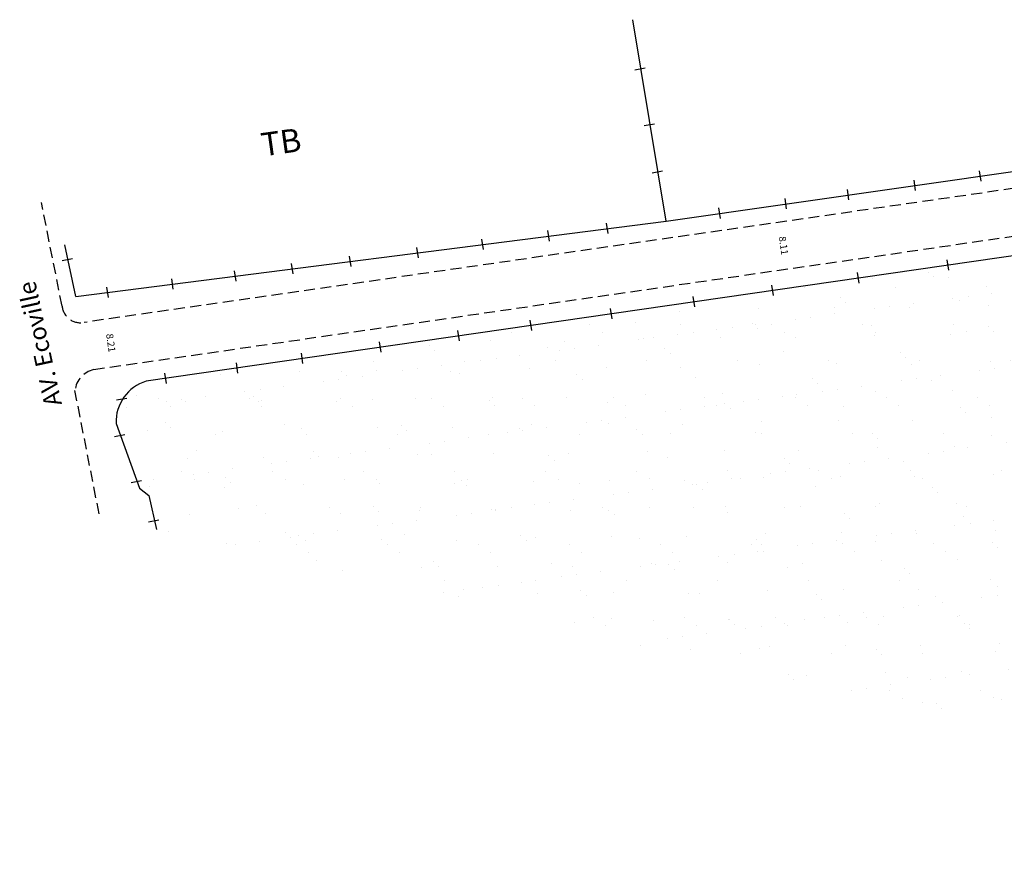
# Model space of a CAD drawing. Extents: x 188135 to 188611, y 1679414 to 1679935.
# Drawn here: x 188135 to 188304, y 1679459 to 1679602 of the extents above; entities that cross this region are included whole.
import ezdxf

# ---------------------------------------------------------------- set-up
doc = ezdxf.new("R2010")
doc.units = 0
doc.header["$LTSCALE"] = 7.5
doc.header["$MEASUREMENT"] = 0
doc.header["$PDMODE"] = 2
doc.header["$PDSIZE"] = -1
doc.linetypes.add('DASHED2', pattern=[0.375, 0.25, -0.125])
doc.layers.get('0').update_dxf_attribs({"linetype": 'CONTINUOUS'})
doc.layers.get('DEFPOINTS').update_dxf_attribs({"linetype": 'CONTINUOUS'})
for name, color, linetype in [('T-ALINH-RJAR', 3, 'CONTINUOUS'), ('T-DIM', 1, 'CONTINUOUS'), ('T-DIVIS-EXIS', 7, 'CONTINUOUS'), ('T-MFIO-EXI', 7, 'DASHED2')]:
    doc.layers.add(name, color=color, linetype=linetype)
doc.styles.get("Standard").update_dxf_attribs({"font": 'ARIAL.TTF'})
doc.dimstyles.get("Standard").update_dxf_attribs({"dimtxt": 1.2, "dimasz": 0.8, "dimexe": 0.18, "dimexo": 0.0625, "dimgap": 0.09, "dimtad": 0, "dimzin": 0, "dimdsep": 46, "dimtxsty": 'Standard', "dimblk": 'OBLIQUE', "dimcen": 0, "dimse1": 1, "dimse2": 1, "dimadec": 0, "dimazin": 0, "dimtfac": 1, "dimtofl": 0, "dimtmove": 0, "dimatfit": 0, "dimfxl": 0, "dimtolj": 1, "dimtzin": 0, "dimarcsym": 0})

# ---------------------------------------------------------------- blocks, each defined once
blk = doc.blocks.new('*D50')
at = {"layer": 'DEFPOINTS', "color": 0}
for p in [(188265.28, 1679567.49), (188265.28, 1679567.49), (188266.44, 1679559.46)]:
    blk.add_point(p, dxfattribs=at)
at = {"layer": 'T-DIM', "color": 0, "insert": (188265.86, 1679563.48), "char_height": 1.2, "attachment_point": 5, "rotation": 278.2017}
blk.add_mtext('\\A1;8.11', dxfattribs=at)
blk = doc.blocks.new('_Oblique')
at = {"color": 0, "linetype": 'ByBlock', "lineweight": -2}
blk.add_line((-0.5, -0.5), (0.5, 0.5), dxfattribs=at)
blk = doc.blocks.new('*D51')
at = {"layer": 'DEFPOINTS', "color": 0}
for p in [(188150.18, 1679550.9), (188150.18, 1679550.9), (188151.35, 1679542.78)]:
    blk.add_point(p, dxfattribs=at)
at = {"layer": 'T-DIM', "color": 0, "insert": (188150.77, 1679546.84), "char_height": 1.2, "attachment_point": 5, "rotation": 278.2017}
blk.add_mtext('\\A1;8.21', dxfattribs=at)

msp = doc.modelspace()

# ---------------------------------------------------------------- hatches: boundary and pattern name
at = {"layer": 'T-ALINH-RJAR'}
h = msp.add_hatch(dxfattribs=at)
h.set_pattern_fill('AR-SAND', color=256, scale=5, style=0)
h.set_pattern_definition([(37.5, (0, 0), (-0.31496679, 9.634118845), [0, -7.6, 0, -8.5, 0, -8.125]), (7.5, (0, 0), (8.84888353, 14.11073033), [0, -4.1, 0, -6.85, 0, -2.625]), (327.5, (-6.15, 0), (15.57070931, 0.028295268), [0, -2.5, 0, -9, 0, -11.75]), (317.5, (-6.15, 0), (15.03063302, 4.38837782), [0, -1.25, 0, -5.9, 0, -6.75])])
h.paths.add_polyline_path([(188378.844, 1679507.216), (188369.285, 1679542.393), (188366.337, 1679552.748), (188363.667, 1679561.643), (188360.054, 1679569.702), (188156.823, 1679540.256, 0.3408618), (188151.655, 1679533.061), (188155.661, 1679522.006), (188157.265, 1679520.737), (188158.561, 1679514.889), (188393.588, 1679458.661), (188390.233, 1679470.75), (188387.627, 1679474.805)])
h.paths.add_polyline_path([(188370.964, 1679522.145), (188372.619, 1679522.679), (188373.319, 1679520.507), (188371.665, 1679519.974)], flags=24)
h.paths.add_polyline_path([(188326.695, 1679523.969), (188337.106, 1679523.969), (188337.106, 1679520.36), (188326.695, 1679520.36)], flags=24)

# ---------------------------------------------------------------- linework, layer by layer
at = {"layer": 'T-DIVIS-EXIS'}
for p, q in [((188245.784, 1679567.67), (188240.065, 1679602.12)), ((188242.211, 1679593.802), (188240.441, 1679593.481)), ((188243.793, 1679584.269), (188242.024, 1679583.947)), ((188245.784, 1679567.67), (188358.425, 1679583.786)), ((188245.135, 1679576.185), (188243.366, 1679575.864)), ((188299.651, 1679574.515), (188299.38, 1679576.293)), ((188277.055, 1679571.282), (188276.784, 1679573.06)), ((188288.463, 1679572.914), (188288.193, 1679574.692)), ((188266.387, 1679569.756), (188266.117, 1679571.534)), ((188360.054, 1679569.702), (188156.823, 1679540.256)), ((188255.056, 1679568.135), (188254.786, 1679569.913)), ((188144.778, 1679554.754), (188245.784, 1679567.67)), ((188235.865, 1679565.542), (188235.595, 1679567.32)), ((188225.799, 1679564.255), (188225.529, 1679566.032)), ((188144.778, 1679554.754), (188142.92, 1679563.621)), ((188203.392, 1679561.389), (188203.122, 1679563.167)), ((188214.517, 1679562.812), (188214.247, 1679564.59)), ((188191.869, 1679559.916), (188191.598, 1679561.694)), ((188144.202, 1679561.183), (188142.433, 1679560.861)), ((188181.958, 1679558.648), (188181.687, 1679560.426)), ((188294.14, 1679559.29), (188293.87, 1679561.068)), ((188172.193, 1679557.4), (188171.923, 1679559.178)), ((188278.797, 1679557.067), (188278.526, 1679558.845)), ((188150.36, 1679554.608), (188150.09, 1679556.386)), ((188161.447, 1679556.026), (188161.177, 1679557.803)), ((188264.136, 1679554.942), (188263.865, 1679556.72)), ((188250.663, 1679552.99), (188250.393, 1679554.768)), ((188236.539, 1679550.944), (188236.269, 1679552.722)), ((188222.783, 1679548.951), (188222.512, 1679550.729)), ((188210.413, 1679547.158), (188210.142, 1679548.936)), ((188197.024, 1679545.219), (188196.753, 1679546.996)), ((188183.635, 1679543.279), (188183.364, 1679545.056)), ((188172.511, 1679541.667), (188172.24, 1679543.445)), ((188160.284, 1679539.895), (188160.014, 1679541.673)), ((188153.525, 1679537.333), (188151.755, 1679537.012)), ((188151.655, 1679533.061), (188155.661, 1679522.006)), ((188153.16, 1679531.091), (188151.391, 1679530.769)), ((188156.011, 1679523.224), (188154.242, 1679522.902)), ((188155.661, 1679522.006), (188157.265, 1679520.737)), ((188157.265, 1679520.737), (188158.561, 1679514.889)), ((188158.979, 1679516.488), (188157.21, 1679516.167))]:
    msp.add_line(p, q, dxfattribs=at)
msp.add_arc((188158.903, 1679533.308), 7.252, 106.6656, 181.95474, dxfattribs=at)
at = {"layer": 'T-MFIO-EXI'}
for p, q in [((188363.847, 1679581.7), (188146.185, 1679550.328)), ((188147.827, 1679542.27), (188363.96, 1679573.596)), ((188142.427, 1679553.1), (188138.894, 1679570.863)), ((188148.767, 1679517.585), (188144.624, 1679538.692))]:
    msp.add_line(p, q, dxfattribs=at)
for centre, radius, start, end in [((188145.592, 1679553.458), 3.185, 186.43729, 280.72095), ((188148.794, 1679538.182), 4.201, 103.31079, 173.03349)]:
    msp.add_arc(centre, radius, start, end, dxfattribs=at)

# ---------------------------------------------------------------- texts
at = {"layer": 'T-MFIO-EXI', "width": 242.3712, "attachment_point": 1}
for s, insert, char_height, rotation in [('{\\fArial|b0|i0|c0|p34;TB}', (188176.22, 1679582.68), 4, 8.02047), ('{\\fArial|b0|i0|c0|p34;AV. Ecoville}', (188139.476, 1679535.721), 3, 102.27617)]:
    msp.add_mtext(s, dxfattribs=dict(at, insert=insert, char_height=char_height, rotation=rotation))

# ---------------------------------------------------------------- dimensions: what is measured, and where the dimension line sits
at = {"layer": 'T-DIM'}
for p1, p2, picture, middle in [((188266.435, 1679559.461), (188265.278, 1679567.493), '*D50', (188265.857, 1679563.477)), ((188151.352, 1679542.781), (188150.181, 1679550.904), '*D51', (188150.767, 1679546.843))]:
    dim = msp.add_aligned_dim(p1=p1, p2=p2, distance=0, dimstyle='Standard', override={"dimsd1": 1, "dimsd2": 1, "dimatfit": 3}, dxfattribs=at)
    dim.commit()
    dim.dimension.update_dxf_attribs({"geometry": picture, "text_midpoint": middle})

doc.saveas('drawing.dxf')
